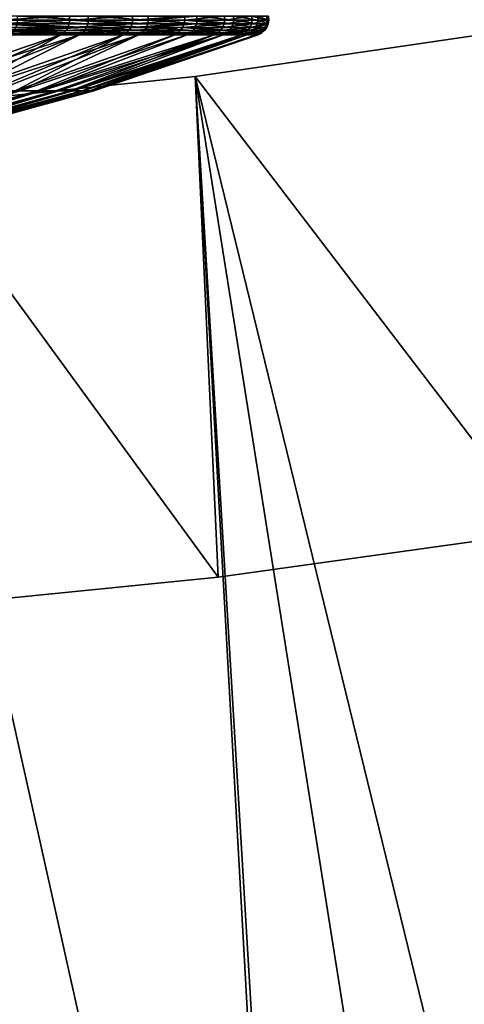
# Model space of a CAD drawing. Extents: x -135 to 135, y -35 to 35.
# Drawn here: x -98 to -96, y -26 to -23 of the extents above; entities that cross this region are included whole.
import ezdxf

# ---------------------------------------------------------------- set-up
doc = ezdxf.new("R2010")
doc.units = 0
doc.header["$MEASUREMENT"] = 0

msp = doc.modelspace()

# ---------------------------------------------------------------- linework, layer by layer
for points in [[(-97.500969, -22.891127, 47.433014), (-97.721916, -22.891127, 47.70129), (-97.72139, -22.902681, 47.701778)], [(-97.500969, -22.891127, 47.433014), (-97.72139, -22.902681, 47.701778), (-97.500389, -22.902681, 47.433441)], [(-97.65686, -22.891127, 43.57151), (-97.443878, -22.902681, 43.846207), (-97.656311, -22.902681, 43.571041)], [(-97.65686, -22.891127, 43.57151), (-97.444473, -22.891127, 43.846615), (-97.443878, -22.902681, 43.846207)], [(-97.311455, -22.891127, 47.141685), (-97.500969, -22.891127, 47.433014), (-97.500389, -22.902681, 47.433441)], [(-97.311455, -22.891127, 47.141685), (-97.500389, -22.902681, 47.433441), (-97.310829, -22.902681, 47.142044)], [(-97.444473, -22.891127, 43.846615), (-97.264221, -22.891127, 44.143768), (-97.263588, -22.902681, 44.143429)], [(-97.444473, -22.891127, 43.846615), (-97.263588, -22.902681, 44.143429), (-97.443878, -22.902681, 43.846207)], [(-97.155746, -22.891127, 46.830971), (-97.311455, -22.891127, 47.141685), (-97.310829, -22.902681, 47.142044)], [(-97.155746, -22.891127, 46.830971), (-97.310829, -22.902681, 47.142044), (-97.155083, -22.902681, 46.831257)], [(-97.264221, -22.891127, 44.143768), (-97.118378, -22.891127, 44.459236), (-97.263588, -22.902681, 44.143429)], [(-97.263588, -22.902681, 44.143429), (-97.118378, -22.891127, 44.459236), (-97.117706, -22.902681, 44.458969)], [(-97.035805, -22.891127, 46.504776), (-97.155746, -22.891127, 46.830971), (-97.155083, -22.902681, 46.831257)], [(-97.035805, -22.891127, 46.504776), (-97.155083, -22.902681, 46.831257), (-97.03511, -22.902681, 46.504986)], [(-97.118378, -22.891127, 44.459236), (-97.00808, -22.902681, 44.788857), (-97.117706, -22.902681, 44.458969)], [(-97.118378, -22.891127, 44.459236), (-97.008774, -22.891127, 44.789047), (-97.00808, -22.902681, 44.788857)], [(-96.95314, -22.891127, 46.167202), (-97.035805, -22.891127, 46.504776), (-97.03511, -22.902681, 46.504986)], [(-96.95314, -22.891127, 46.167202), (-97.03511, -22.902681, 46.504986), (-96.952431, -22.902681, 46.167332)], [(-97.008774, -22.891127, 44.789047), (-96.936783, -22.891127, 45.129059), (-96.936073, -22.902681, 45.128948)], [(-97.008774, -22.891127, 44.789047), (-96.936073, -22.902681, 45.128948), (-97.00808, -22.902681, 44.788857)], [(-96.908073, -22.902681, 45.822548), (-96.95314, -22.891127, 46.167202), (-96.952431, -22.902681, 46.167332)], [(-96.908791, -22.891127, 45.822495), (-96.95314, -22.891127, 46.167202), (-96.908073, -22.902681, 45.822548)], [(-96.936783, -22.891127, 45.129059), (-96.903313, -22.891127, 45.474991), (-96.902596, -22.902681, 45.47496)], [(-96.936783, -22.891127, 45.129059), (-96.902596, -22.902681, 45.47496), (-96.936073, -22.902681, 45.128948)], [(-96.903313, -22.891127, 45.474991), (-96.908791, -22.891127, 45.822495), (-96.908073, -22.902681, 45.822548)], [(-96.903313, -22.891127, 45.474991), (-96.908073, -22.902681, 45.822548), (-96.902596, -22.902681, 45.47496)], [(-97.505615, -22.924747, 47.429607), (-97.726151, -22.924747, 47.697384), (-97.731194, -22.934076, 47.692738)], [(-97.505615, -22.924747, 47.429607), (-97.731194, -22.934076, 47.692738), (-97.511147, -22.934076, 47.425552)], [(-97.505615, -22.924747, 47.429607), (-97.722824, -22.914093, 47.700455), (-97.726151, -22.924747, 47.697384)], [(-97.500389, -22.902681, 47.433441), (-97.72139, -22.902681, 47.701778), (-97.722824, -22.914093, 47.700455)], [(-97.500389, -22.902681, 47.433441), (-97.722824, -22.914093, 47.700455), (-97.501968, -22.914093, 47.432285)], [(-97.501968, -22.914093, 47.432285), (-97.722824, -22.914093, 47.700455), (-97.505615, -22.924747, 47.429607)], [(-97.666397, -22.934076, 43.579769), (-97.449219, -22.924747, 43.849876), (-97.454872, -22.934076, 43.853752)], [(-97.661209, -22.924747, 43.575283), (-97.449219, -22.924747, 43.849876), (-97.666397, -22.934076, 43.579769)], [(-97.657791, -22.914093, 43.572319), (-97.449219, -22.924747, 43.849876), (-97.661209, -22.924747, 43.575283)], [(-97.656311, -22.902681, 43.571041), (-97.445488, -22.914093, 43.847313), (-97.657791, -22.914093, 43.572319)], [(-97.657791, -22.914093, 43.572319), (-97.445488, -22.914093, 43.847313), (-97.449219, -22.924747, 43.849876)], [(-97.656311, -22.902681, 43.571041), (-97.443878, -22.902681, 43.846207), (-97.445488, -22.914093, 43.847313)], [(-97.316452, -22.924747, 47.138821), (-97.511147, -22.934076, 47.425552), (-97.322395, -22.934076, 47.13541)], [(-97.316452, -22.924747, 47.138821), (-97.505615, -22.924747, 47.429607), (-97.511147, -22.934076, 47.425552)], [(-97.312523, -22.914093, 47.141071), (-97.501968, -22.914093, 47.432285), (-97.505615, -22.924747, 47.429607)], [(-97.312523, -22.914093, 47.141071), (-97.505615, -22.924747, 47.429607), (-97.316452, -22.924747, 47.138821)], [(-97.312523, -22.914093, 47.141071), (-97.500389, -22.902681, 47.433441), (-97.501968, -22.914093, 47.432285)], [(-97.310829, -22.902681, 47.142044), (-97.500389, -22.902681, 47.433441), (-97.312523, -22.914093, 47.141071)], [(-97.449219, -22.924747, 43.849876), (-97.27536, -22.934076, 44.149696), (-97.454872, -22.934076, 43.853752)], [(-97.445488, -22.914093, 43.847313), (-97.26931, -22.924747, 44.146477), (-97.449219, -22.924747, 43.849876)], [(-97.449219, -22.924747, 43.849876), (-97.26931, -22.924747, 44.146477), (-97.27536, -22.934076, 44.149696)], [(-97.443878, -22.902681, 43.846207), (-97.265312, -22.914093, 44.144348), (-97.445488, -22.914093, 43.847313)], [(-97.445488, -22.914093, 43.847313), (-97.265312, -22.914093, 44.144348), (-97.26931, -22.924747, 44.146477)], [(-97.443878, -22.902681, 43.846207), (-97.263588, -22.902681, 44.143429), (-97.265312, -22.914093, 44.144348)], [(-97.161034, -22.924747, 46.828682), (-97.316452, -22.924747, 47.138821), (-97.322395, -22.934076, 47.13541)], [(-97.161034, -22.924747, 46.828682), (-97.322395, -22.934076, 47.13541), (-97.16732, -22.934076, 46.825958)], [(-97.156876, -22.914093, 46.830482), (-97.312523, -22.914093, 47.141071), (-97.316452, -22.924747, 47.138821)], [(-97.156876, -22.914093, 46.830482), (-97.316452, -22.924747, 47.138821), (-97.161034, -22.924747, 46.828682)], [(-97.155083, -22.902681, 46.831257), (-97.310829, -22.902681, 47.142044), (-97.312523, -22.914093, 47.141071)], [(-97.155083, -22.902681, 46.831257), (-97.312523, -22.914093, 47.141071), (-97.156876, -22.914093, 46.830482)], [(-97.26931, -22.924747, 44.146477), (-97.130112, -22.934076, 44.463879), (-97.27536, -22.934076, 44.149696)], [(-97.26931, -22.924747, 44.146477), (-97.11953, -22.914093, 44.45969), (-97.123734, -22.924747, 44.461357)], [(-97.265312, -22.914093, 44.144348), (-97.11953, -22.914093, 44.45969), (-97.26931, -22.924747, 44.146477)], [(-97.26931, -22.924747, 44.146477), (-97.123734, -22.924747, 44.461357), (-97.130112, -22.934076, 44.463879)], [(-97.263588, -22.902681, 44.143429), (-97.11953, -22.914093, 44.45969), (-97.265312, -22.914093, 44.144348)], [(-97.263588, -22.902681, 44.143429), (-97.117706, -22.902681, 44.458969), (-97.11953, -22.914093, 44.45969)], [(-97.047867, -22.934076, 46.501091), (-97.161034, -22.924747, 46.828682), (-97.16732, -22.934076, 46.825958)], [(-97.03698, -22.914093, 46.504414), (-97.161034, -22.924747, 46.828682), (-97.041313, -22.924747, 46.503094)], [(-97.03698, -22.914093, 46.504414), (-97.156876, -22.914093, 46.830482), (-97.161034, -22.924747, 46.828682)], [(-97.041313, -22.924747, 46.503094), (-97.161034, -22.924747, 46.828682), (-97.047867, -22.934076, 46.501091)], [(-97.03698, -22.914093, 46.504414), (-97.155083, -22.902681, 46.831257), (-97.156876, -22.914093, 46.830482)], [(-97.03511, -22.902681, 46.504986), (-97.155083, -22.902681, 46.831257), (-97.03698, -22.914093, 46.504414)], [(-97.123734, -22.924747, 44.461357), (-97.02095, -22.934076, 44.792347), (-97.130112, -22.934076, 44.463879)], [(-97.11953, -22.914093, 44.45969), (-97.014336, -22.924747, 44.790554), (-97.123734, -22.924747, 44.461357)], [(-97.123734, -22.924747, 44.461357), (-97.014336, -22.924747, 44.790554), (-97.02095, -22.934076, 44.792347)], [(-97.117706, -22.902681, 44.458969), (-97.009964, -22.914093, 44.789371), (-97.11953, -22.914093, 44.45969)], [(-97.11953, -22.914093, 44.45969), (-97.009964, -22.914093, 44.789371), (-97.014336, -22.924747, 44.790554)], [(-97.117706, -22.902681, 44.458969), (-97.00808, -22.902681, 44.788857), (-97.009964, -22.914093, 44.789371)], [(-96.958801, -22.924747, 46.166145), (-97.047867, -22.934076, 46.501091), (-96.965546, -22.934076, 46.16489)], [(-96.958801, -22.924747, 46.166145), (-97.041313, -22.924747, 46.503094), (-97.047867, -22.934076, 46.501091)], [(-96.954353, -22.914093, 46.166977), (-97.03698, -22.914093, 46.504414), (-97.041313, -22.924747, 46.503094)], [(-96.954353, -22.914093, 46.166977), (-97.041313, -22.924747, 46.503094), (-96.958801, -22.924747, 46.166145)], [(-96.952431, -22.902681, 46.167332), (-97.03698, -22.914093, 46.504414), (-96.954353, -22.914093, 46.166977)], [(-96.952431, -22.902681, 46.167332), (-97.03511, -22.902681, 46.504986), (-97.03698, -22.914093, 46.504414)], [(-97.014336, -22.924747, 44.790554), (-96.949257, -22.934076, 45.130974), (-97.02095, -22.934076, 44.792347)], [(-97.009964, -22.914093, 44.789371), (-96.942474, -22.924747, 45.129932), (-97.014336, -22.924747, 44.790554)], [(-97.014336, -22.924747, 44.790554), (-96.942474, -22.924747, 45.129932), (-96.949257, -22.934076, 45.130974)], [(-97.00808, -22.902681, 44.788857), (-96.938004, -22.914093, 45.129246), (-97.009964, -22.914093, 44.789371)], [(-97.009964, -22.914093, 44.789371), (-96.938004, -22.914093, 45.129246), (-96.942474, -22.924747, 45.129932)], [(-97.00808, -22.902681, 44.788857), (-96.936073, -22.902681, 45.128948), (-96.938004, -22.914093, 45.129246)], [(-96.914536, -22.924747, 45.822083), (-96.958801, -22.924747, 46.166145), (-96.965546, -22.934076, 46.16489)], [(-96.914536, -22.924747, 45.822083), (-96.965546, -22.934076, 46.16489), (-96.921371, -22.934076, 45.82159)], [(-96.910019, -22.914093, 45.822407), (-96.958801, -22.924747, 46.166145), (-96.914536, -22.924747, 45.822083)], [(-96.910019, -22.914093, 45.822407), (-96.954353, -22.914093, 46.166977), (-96.958801, -22.924747, 46.166145)], [(-96.908073, -22.902681, 45.822548), (-96.952431, -22.902681, 46.167332), (-96.954353, -22.914093, 46.166977)], [(-96.908073, -22.902681, 45.822548), (-96.954353, -22.914093, 46.166977), (-96.910019, -22.914093, 45.822407)], [(-96.942474, -22.924747, 45.129932), (-96.915924, -22.934076, 45.475498), (-96.949257, -22.934076, 45.130974)], [(-96.942474, -22.924747, 45.129932), (-96.904549, -22.914093, 45.47504), (-96.909073, -22.924747, 45.475224)], [(-96.938004, -22.914093, 45.129246), (-96.904549, -22.914093, 45.47504), (-96.942474, -22.924747, 45.129932)], [(-96.942474, -22.924747, 45.129932), (-96.909073, -22.924747, 45.475224), (-96.915924, -22.934076, 45.475498)], [(-96.936073, -22.902681, 45.128948), (-96.904549, -22.914093, 45.47504), (-96.938004, -22.914093, 45.129246)], [(-96.936073, -22.902681, 45.128948), (-96.902596, -22.902681, 45.47496), (-96.904549, -22.914093, 45.47504)], [(-96.909073, -22.924747, 45.475224), (-96.921371, -22.934076, 45.82159), (-96.915924, -22.934076, 45.475498)], [(-96.909073, -22.924747, 45.475224), (-96.914536, -22.924747, 45.822083), (-96.921371, -22.934076, 45.82159)], [(-96.904549, -22.914093, 45.47504), (-96.914536, -22.924747, 45.822083), (-96.909073, -22.924747, 45.475224)], [(-96.904549, -22.914093, 45.47504), (-96.910019, -22.914093, 45.822407), (-96.914536, -22.924747, 45.822083)], [(-96.902596, -22.902681, 45.47496), (-96.910019, -22.914093, 45.822407), (-96.904549, -22.914093, 45.47504)], [(-96.902596, -22.902681, 45.47496), (-96.908073, -22.902681, 45.822548), (-96.910019, -22.914093, 45.822407)], [(-98.021561, -23.114618, 47.244976), (-97.526566, -22.94685, 47.414242), (-97.745247, -22.94685, 47.679771)], [(-97.918205, -23.114618, 47.112057), (-97.526566, -22.94685, 47.414242), (-98.021561, -23.114618, 47.244976)], [(-98.000656, -23.114618, 43.980492), (-97.470642, -22.94685, 43.864574), (-97.899017, -23.114618, 44.114723)], [(-98.000656, -23.114618, 43.980492), (-97.680855, -22.94685, 43.592289), (-97.470642, -22.94685, 43.864574)], [(-97.823769, -23.114618, 46.972664), (-97.526566, -22.94685, 47.414242), (-97.918205, -23.114618, 47.112057)], [(-97.899017, -23.114618, 44.114723), (-97.470642, -22.94685, 43.864574), (-97.806374, -23.114618, 44.255314)], [(-97.823769, -23.114618, 46.972664), (-97.338989, -22.94685, 47.125896), (-97.526566, -22.94685, 47.414242)], [(-97.738655, -23.114618, 46.827393), (-97.338989, -22.94685, 47.125896), (-97.823769, -23.114618, 46.972664)], [(-97.806374, -23.114618, 44.255314), (-97.470642, -22.94685, 43.864574), (-97.292244, -22.94685, 44.158684)], [(-97.806374, -23.114618, 44.255314), (-97.292244, -22.94685, 44.158684), (-97.723122, -23.114618, 44.401665)], [(-97.518257, -22.941578, 47.420338), (-97.745247, -22.94685, 47.679771), (-97.526566, -22.94685, 47.414242)], [(-97.518257, -22.941578, 47.420338), (-97.737671, -22.941578, 47.686756), (-97.745247, -22.94685, 47.679771)], [(-97.663223, -23.114618, 46.676868), (-97.338989, -22.94685, 47.125896), (-97.738655, -23.114618, 46.827393)], [(-97.518257, -22.941578, 47.420338), (-97.731194, -22.934076, 47.692738), (-97.737671, -22.941578, 47.686756)], [(-97.511147, -22.934076, 47.425552), (-97.731194, -22.934076, 47.692738), (-97.518257, -22.941578, 47.420338)], [(-97.723122, -23.114618, 44.401665), (-97.292244, -22.94685, 44.158684), (-97.64962, -23.114618, 44.553143)], [(-97.673065, -22.941578, 43.585541), (-97.470642, -22.94685, 43.864574), (-97.680855, -22.94685, 43.592289)], [(-97.666397, -22.934076, 43.579769), (-97.462143, -22.941578, 43.858742), (-97.673065, -22.941578, 43.585541)], [(-97.673065, -22.941578, 43.585541), (-97.462143, -22.941578, 43.858742), (-97.470642, -22.94685, 43.864574)], [(-97.666397, -22.934076, 43.579769), (-97.454872, -22.934076, 43.853752), (-97.462143, -22.941578, 43.858742)], [(-97.663223, -23.114618, 46.676868), (-97.184875, -22.94685, 46.818363), (-97.338989, -22.94685, 47.125896)], [(-97.597794, -23.114618, 46.521729), (-97.184875, -22.94685, 46.818363), (-97.663223, -23.114618, 46.676868)], [(-97.64962, -23.114618, 44.553143), (-97.147896, -22.94685, 44.470917), (-97.586189, -23.114618, 44.709106)], [(-97.64962, -23.114618, 44.553143), (-97.292244, -22.94685, 44.158684), (-97.147896, -22.94685, 44.470917)], [(-97.597794, -23.114618, 46.521729), (-97.066162, -22.94685, 46.49551), (-97.184875, -22.94685, 46.818363)], [(-97.542656, -23.114618, 46.362644), (-97.066162, -22.94685, 46.49551), (-97.597794, -23.114618, 46.521729)], [(-97.586189, -23.114618, 44.709106), (-97.147896, -22.94685, 44.470917), (-97.039406, -22.94685, 44.797352)], [(-97.586189, -23.114618, 44.709106), (-97.039406, -22.94685, 44.797352), (-97.533089, -23.114618, 44.868885)], [(-97.498039, -23.114618, 46.200291), (-97.066162, -22.94685, 46.49551), (-97.542656, -23.114618, 46.362644)], [(-97.533089, -23.114618, 44.868885), (-97.039406, -22.94685, 44.797352), (-97.490555, -23.114618, 45.031796)], [(-97.330048, -22.941578, 47.131023), (-97.526566, -22.94685, 47.414242), (-97.338989, -22.94685, 47.125896)], [(-97.330048, -22.941578, 47.131023), (-97.518257, -22.941578, 47.420338), (-97.526566, -22.94685, 47.414242)], [(-97.322395, -22.934076, 47.13541), (-97.511147, -22.934076, 47.425552), (-97.518257, -22.941578, 47.420338)], [(-97.322395, -22.934076, 47.13541), (-97.518257, -22.941578, 47.420338), (-97.330048, -22.941578, 47.131023)], [(-97.498039, -23.114618, 46.200291), (-96.984344, -22.94685, 46.161392), (-97.066162, -22.94685, 46.49551)], [(-97.464134, -23.114618, 46.03537), (-96.984344, -22.94685, 46.161392), (-97.498039, -23.114618, 46.200291)], [(-97.490555, -23.114618, 45.031796), (-97.039406, -22.94685, 44.797352), (-96.968155, -22.94685, 45.133881)], [(-97.490555, -23.114618, 45.031796), (-96.968155, -22.94685, 45.133881), (-97.458763, -23.114618, 45.197136)], [(-97.462143, -22.941578, 43.858742), (-97.292244, -22.94685, 44.158684), (-97.470642, -22.94685, 43.864574)], [(-97.441086, -23.114618, 45.868584), (-96.984344, -22.94685, 46.161392), (-97.464134, -23.114618, 46.03537)], [(-97.454872, -22.934076, 43.853752), (-97.283142, -22.941578, 44.153839), (-97.462143, -22.941578, 43.858742)], [(-97.462143, -22.941578, 43.858742), (-97.283142, -22.941578, 44.153839), (-97.292244, -22.94685, 44.158684)], [(-97.458763, -23.114618, 45.197136), (-96.968155, -22.94685, 45.133881), (-97.437859, -23.114618, 45.364204)], [(-97.454872, -22.934076, 43.853752), (-97.27536, -22.934076, 44.149696), (-97.283142, -22.941578, 44.153839)], [(-97.441086, -23.114618, 45.868584), (-96.940453, -22.94685, 45.820217), (-96.984344, -22.94685, 46.161392)], [(-97.429001, -23.114618, 45.700649), (-96.940453, -22.94685, 45.820217), (-97.441086, -23.114618, 45.868584)], [(-97.437859, -23.114618, 45.364204), (-96.935028, -22.94685, 45.476269), (-97.427917, -23.114618, 45.53228)], [(-97.437859, -23.114618, 45.364204), (-96.968155, -22.94685, 45.133881), (-96.935028, -22.94685, 45.476269)], [(-97.429001, -23.114618, 45.700649), (-96.935028, -22.94685, 45.476269), (-96.940453, -22.94685, 45.820217)], [(-97.427917, -23.114618, 45.53228), (-96.935028, -22.94685, 45.476269), (-97.429001, -23.114618, 45.700649)], [(-97.175415, -22.941578, 46.822456), (-97.338989, -22.94685, 47.125896), (-97.184875, -22.94685, 46.818363)], [(-97.175415, -22.941578, 46.822456), (-97.330048, -22.941578, 47.131023), (-97.338989, -22.94685, 47.125896)], [(-97.16732, -22.934076, 46.825958), (-97.322395, -22.934076, 47.13541), (-97.330048, -22.941578, 47.131023)], [(-97.16732, -22.934076, 46.825958), (-97.330048, -22.941578, 47.131023), (-97.175415, -22.941578, 46.822456)], [(-97.283142, -22.941578, 44.153839), (-97.147896, -22.94685, 44.470917), (-97.292244, -22.94685, 44.158684)], [(-97.27536, -22.934076, 44.149696), (-97.138313, -22.941578, 44.467125), (-97.283142, -22.941578, 44.153839)], [(-97.283142, -22.941578, 44.153839), (-97.138313, -22.941578, 44.467125), (-97.147896, -22.94685, 44.470917)], [(-97.27536, -22.934076, 44.149696), (-97.130112, -22.934076, 44.463879), (-97.138313, -22.941578, 44.467125)], [(-97.056305, -22.941578, 46.498516), (-97.184875, -22.94685, 46.818363), (-97.066162, -22.94685, 46.49551)], [(-97.056305, -22.941578, 46.498516), (-97.175415, -22.941578, 46.822456), (-97.184875, -22.94685, 46.818363)], [(-97.047867, -22.934076, 46.501091), (-97.175415, -22.941578, 46.822456), (-97.056305, -22.941578, 46.498516)], [(-97.047867, -22.934076, 46.501091), (-97.16732, -22.934076, 46.825958), (-97.175415, -22.941578, 46.822456)], [(-97.138313, -22.941578, 44.467125), (-97.039406, -22.94685, 44.797352), (-97.147896, -22.94685, 44.470917)], [(-97.130112, -22.934076, 44.463879), (-97.029465, -22.941578, 44.794655), (-97.138313, -22.941578, 44.467125)], [(-97.138313, -22.941578, 44.467125), (-97.029465, -22.941578, 44.794655), (-97.039406, -22.94685, 44.797352)], [(-97.130112, -22.934076, 44.463879), (-97.02095, -22.934076, 44.792347), (-97.029465, -22.941578, 44.794655)], [(-97.124146, -23.071453), (-96.173172, -22.932899, 1), (-96.173172, -22.932899)], [(-97.124146, -23.071453), (-97.124146, -23.071453, 1), (-96.173172, -22.932899, 1)], [(-96.173172, -22.932899, 1), (-97.124146, -23.071453, 1), (-96.079651, -24.43754, 1)], [(-96.173172, -22.932899, 3), (-96.079651, -24.43754, 3), (-97.124146, -23.071453, 3)], [(-97.124146, -23.071453, 3), (-96.173172, -22.932899, 4), (-96.173172, -22.932899, 3)], [(-97.124146, -23.071453, 3), (-97.124146, -23.071453, 4), (-96.173172, -22.932899, 4)], [(-96.173172, -22.932899, 4), (-97.124146, -23.071453, 4), (-95.312042, -34.482792, 4)], [(-96.173172, -22.932899), (-95.691429, -28.930929), (-97.124146, -23.071453)], [(-96.974213, -22.941578, 46.163277), (-97.066162, -22.94685, 46.49551), (-96.984344, -22.94685, 46.161392)], [(-96.974213, -22.941578, 46.163277), (-97.056305, -22.941578, 46.498516), (-97.066162, -22.94685, 46.49551)], [(-96.965546, -22.934076, 46.16489), (-97.056305, -22.941578, 46.498516), (-96.974213, -22.941578, 46.163277)], [(-96.965546, -22.934076, 46.16489), (-97.047867, -22.934076, 46.501091), (-97.056305, -22.941578, 46.498516)], [(-97.029465, -22.941578, 44.794655), (-96.968155, -22.94685, 45.133881), (-97.039406, -22.94685, 44.797352)], [(-97.029465, -22.941578, 44.794655), (-96.949257, -22.934076, 45.130974), (-96.95797, -22.941578, 45.132313)], [(-97.02095, -22.934076, 44.792347), (-96.949257, -22.934076, 45.130974), (-97.029465, -22.941578, 44.794655)], [(-97.029465, -22.941578, 44.794655), (-96.95797, -22.941578, 45.132313), (-96.968155, -22.94685, 45.133881)], [(-96.930168, -22.941578, 45.820957), (-96.984344, -22.94685, 46.161392), (-96.940453, -22.94685, 45.820217)], [(-96.930168, -22.941578, 45.820957), (-96.974213, -22.941578, 46.163277), (-96.984344, -22.94685, 46.161392)], [(-96.921371, -22.934076, 45.82159), (-96.974213, -22.941578, 46.163277), (-96.930168, -22.941578, 45.820957)], [(-96.921371, -22.934076, 45.82159), (-96.965546, -22.934076, 46.16489), (-96.974213, -22.941578, 46.163277)], [(-96.95797, -22.941578, 45.132313), (-96.935028, -22.94685, 45.476269), (-96.968155, -22.94685, 45.133881)], [(-96.949257, -22.934076, 45.130974), (-96.924736, -22.941578, 45.475853), (-96.95797, -22.941578, 45.132313)], [(-96.95797, -22.941578, 45.132313), (-96.924736, -22.941578, 45.475853), (-96.935028, -22.94685, 45.476269)], [(-96.949257, -22.934076, 45.130974), (-96.915924, -22.934076, 45.475498), (-96.924736, -22.941578, 45.475853)], [(-96.924736, -22.941578, 45.475853), (-96.940453, -22.94685, 45.820217), (-96.935028, -22.94685, 45.476269)], [(-96.924736, -22.941578, 45.475853), (-96.930168, -22.941578, 45.820957), (-96.940453, -22.94685, 45.820217)], [(-96.915924, -22.934076, 45.475498), (-96.921371, -22.934076, 45.82159), (-96.930168, -22.941578, 45.820957)], [(-96.915924, -22.934076, 45.475498), (-96.930168, -22.941578, 45.820957), (-96.924736, -22.941578, 45.475853)], [(-98.080032, -23.170589), (-97.124146, -23.071453, 1), (-97.124146, -23.071453)], [(-98.080032, -23.170589), (-98.080032, -23.170589, 1), (-97.124146, -23.071453, 1)], [(-97.124146, -23.071453, 1), (-98.080032, -23.170589, 1), (-97.054298, -24.57408, 1)], [(-97.124146, -23.071453, 3), (-97.054298, -24.57408, 3), (-98.080032, -23.170589, 3)], [(-98.080032, -23.170589, 3), (-97.124146, -23.071453, 4), (-97.124146, -23.071453, 3)], [(-98.080032, -23.170589, 3), (-98.080032, -23.170589, 4), (-97.124146, -23.071453, 4)], [(-97.124146, -23.071453, 4), (-98.080032, -23.170589, 4), (-96.47934, -34.621452, 4)], [(-97.124146, -23.071453), (-96.763412, -29.070379), (-98.080032, -23.170589)], [(-97.124146, -23.071453, 1), (-97.054298, -24.57408, 1), (-96.079651, -24.43754, 1)], [(-97.124146, -23.071453, 3), (-96.079651, -24.43754, 3), (-97.054298, -24.57408, 3)], [(-97.124146, -23.071453, 4), (-96.47934, -34.621452, 4), (-95.312042, -34.482792, 4)], [(-97.124146, -23.071453), (-95.691429, -28.930929), (-96.763412, -29.070379)], [(-97.64962, -23.114618, 44.553143), (-98.083115, -23.252701, 44.820339), (-98.138206, -23.252701, 44.69664)], [(-97.723122, -23.114618, 44.401665), (-97.64962, -23.114618, 44.553143), (-98.138206, -23.252701, 44.69664)], [(-97.597794, -23.114618, 46.521729), (-98.093254, -23.252701, 46.40414), (-98.044739, -23.252701, 46.277714)], [(-97.597794, -23.114618, 46.521729), (-97.663223, -23.114618, 46.676868), (-98.093254, -23.252701, 46.40414)], [(-97.586189, -23.114618, 44.709106), (-98.036224, -23.252701, 44.94738), (-98.083115, -23.252701, 44.820339)], [(-97.64962, -23.114618, 44.553143), (-97.586189, -23.114618, 44.709106), (-98.083115, -23.252701, 44.820339)], [(-97.542656, -23.114618, 46.362644), (-98.044739, -23.252701, 46.277714), (-98.004601, -23.252701, 46.14838)], [(-97.542656, -23.114618, 46.362644), (-97.597794, -23.114618, 46.521729), (-98.044739, -23.252701, 46.277714)], [(-97.533089, -23.114618, 44.868885), (-97.997749, -23.252701, 45.077213), (-98.036224, -23.252701, 44.94738)], [(-97.586189, -23.114618, 44.709106), (-97.533089, -23.114618, 44.868885), (-98.036224, -23.252701, 44.94738)], [(-97.498039, -23.114618, 46.200291), (-97.542656, -23.114618, 46.362644), (-98.004601, -23.252701, 46.14838)], [(-97.498039, -23.114618, 46.200291), (-98.004601, -23.252701, 46.14838), (-97.973007, -23.252701, 46.016701)], [(-97.490555, -23.114618, 45.031796), (-97.967842, -23.252701, 45.209286), (-97.997749, -23.252701, 45.077213)], [(-97.533089, -23.114618, 44.868885), (-97.490555, -23.114618, 45.031796), (-97.997749, -23.252701, 45.077213)], [(-97.464134, -23.114618, 46.03537), (-97.498039, -23.114618, 46.200291), (-97.973007, -23.252701, 46.016701)], [(-97.464134, -23.114618, 46.03537), (-97.973007, -23.252701, 46.016701), (-97.950096, -23.252701, 45.88324)], [(-97.458763, -23.114618, 45.197136), (-97.94664, -23.252701, 45.343033), (-97.967842, -23.252701, 45.209286)], [(-97.490555, -23.114618, 45.031796), (-97.458763, -23.114618, 45.197136), (-97.967842, -23.252701, 45.209286)], [(-97.441086, -23.114618, 45.868584), (-97.950096, -23.252701, 45.88324), (-97.935959, -23.252701, 45.748562)], [(-97.441086, -23.114618, 45.868584), (-97.464134, -23.114618, 46.03537), (-97.950096, -23.252701, 45.88324)], [(-97.437859, -23.114618, 45.364204), (-97.934227, -23.252701, 45.477879), (-97.94664, -23.252701, 45.343033)], [(-97.458763, -23.114618, 45.197136), (-97.437859, -23.114618, 45.364204), (-97.94664, -23.252701, 45.343033)], [(-97.429001, -23.114618, 45.700649), (-97.441086, -23.114618, 45.868584), (-97.935959, -23.252701, 45.748562)], [(-97.429001, -23.114618, 45.700649), (-97.935959, -23.252701, 45.748562), (-97.930664, -23.252701, 45.613251)], [(-97.427917, -23.114618, 45.53228), (-97.930664, -23.252701, 45.613251), (-97.934227, -23.252701, 45.477879)], [(-97.437859, -23.114618, 45.364204), (-97.427917, -23.114618, 45.53228), (-97.934227, -23.252701, 45.477879)], [(-97.427917, -23.114618, 45.53228), (-97.429001, -23.114618, 45.700649), (-97.930664, -23.252701, 45.613251)], [(-98.080032, -23.170589, 1), (-98.033607, -24.671761, 1), (-97.054298, -24.57408, 1)], [(-98.080032, -23.170589, 3), (-97.054298, -24.57408, 3), (-98.033607, -24.671761, 3)], [(-98.080032, -23.170589, 4), (-97.650658, -34.720608, 4), (-96.47934, -34.621452, 4)], [(-98.080032, -23.170589), (-96.763412, -29.070379), (-97.839813, -29.170124)], [(-97.054298, -24.57408, 1), (-96.079651, -24.43754, 3), (-96.079651, -24.43754, 1)], [(-97.054298, -24.57408, 1), (-97.054298, -24.57408, 3), (-96.079651, -24.43754, 3)], [(-97.054298, -24.57408, 1), (-98.033607, -24.671761, 3), (-97.054298, -24.57408, 3)], [(-98.033607, -24.671761, 1), (-98.033607, -24.671761, 3), (-97.054298, -24.57408, 1)]]:
    msp.add_3dface(points)

doc.saveas('drawing.dxf')
